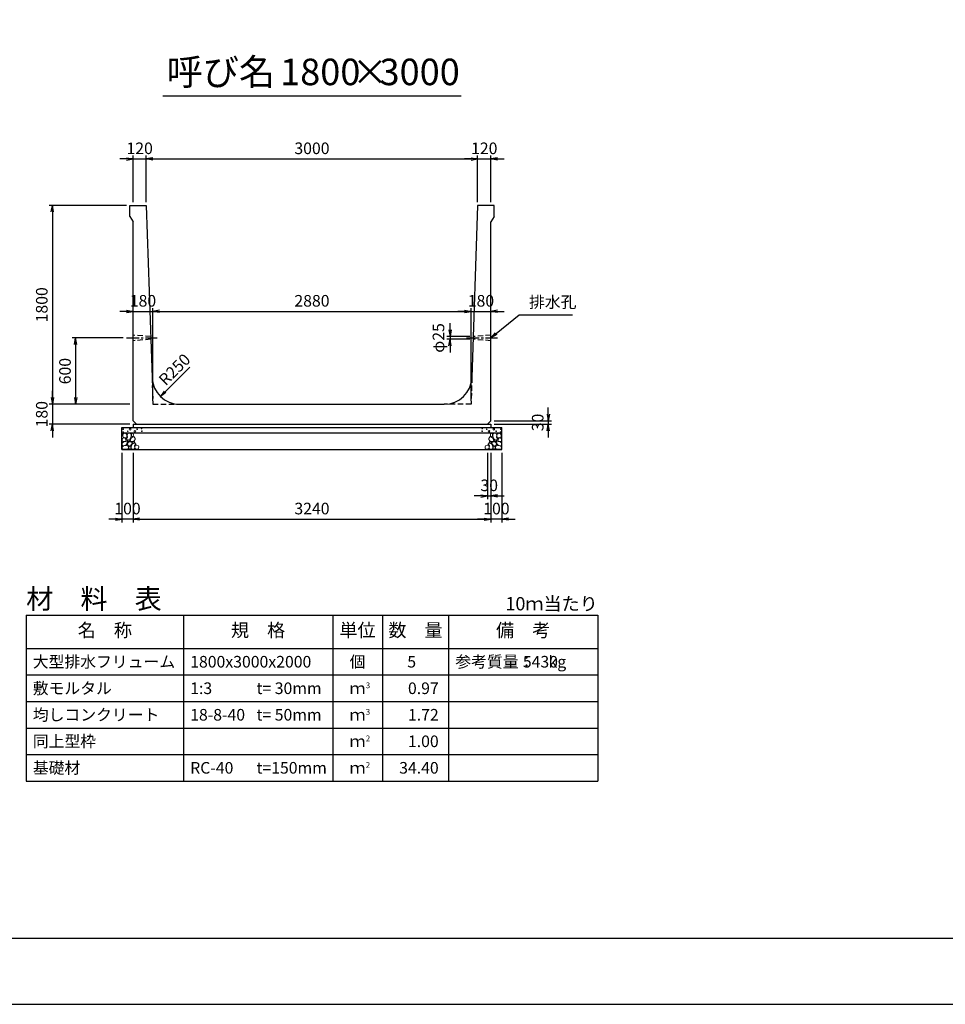
# Model space of a CAD drawing. Units: millimetres. Extents: x 0 to 25230, y 0 to 17820.
# Drawn here: x 8469 to 16849, y 0 to 8910 of the extents above; entities that cross this region are included whole.
import ezdxf
from ezdxf.enums import TextEntityAlignment as Align

# ---------------------------------------------------------------- set-up
doc = ezdxf.new("R2010")
doc.units = ezdxf.units.MM
doc.header["$LTSCALE"] = 30
doc.header["$PDMODE"] = 3
doc.linetypes.add('CENTER2', pattern=[28.575, 19.05, -3.175, 3.175, -3.175])
doc.linetypes.add('HIDDEN2', pattern=[4.7625, 3.175, -1.5875])
doc.layers.add('D-BMK', color=2, linetype='CENTER2', lineweight=25)
doc.layers.add('D-DCR-HCHn', color=4, linetype='Continuous', lineweight=9)
for name, color, linetype in [('D-MTR', 7, 'Continuous'), ('D-MTR-FRAM', 7, 'Continuous'), ('D-MTR-LINE', 7, 'Continuous'), ('D-MTR-TXT', 7, 'Continuous'), ('D-STR-DIM', 7, 'Continuous'), ('D-STR-STRn', 1, 'Continuous'), ('D-TTL', 2, 'Continuous'), ('D-TTL-TXT', 7, 'Continuous')]:
    doc.layers.add(name, color=color, linetype=linetype)
doc.styles.add('ＭＳ ゴシック', font='MS Gothic.ttf')
doc.dimstyles.new('030', dxfattribs={"dimscale": 30, "dimtxt": 3.5, "dimasz": 2, "dimexe": 1, "dimexo": 1, "dimgap": 1, "dimtad": 1, "dimdec": 0, "dimdsep": 46, "dimtxsty": 'ＭＳ ゴシック', "dimblk": 'OPEN', "dimcen": -1, "dimaunit": 1, "dimadec": 4, "dimazin": 0, "dimtfac": 1, "dimtdec": 0, "dimtix": 1, "dimtmove": 2, "dimatfit": 0, "dimldrblk": 'OPEN', "dimfxl": 1, "dimarcsym": 0})
doc.dimstyles.new('DEFAULT', dxfattribs={"dimtxt": 3.5, "dimasz": 2, "dimexe": 1, "dimexo": 1, "dimgap": 1, "dimtad": 1, "dimdec": 0, "dimdsep": 46, "dimtxsty": 'ＭＳ ゴシック', "dimblk": 'OPEN', "dimcen": -1, "dimaunit": 1, "dimadec": 4, "dimazin": 0, "dimtfac": 1, "dimtdec": 0, "dimtix": 1, "dimtmove": 2, "dimatfit": 0, "dimldrblk": 'OPEN', "dimfxl": 1, "dimarcsym": 0})

# ---------------------------------------------------------------- blocks, each defined once
blk = doc.blocks.new('_Open')
at = {"color": 0, "lineweight": -2}
for p, q in [((-1, 0.17), (0, 0)), ((-1, -0.17), (0, 0)), ((0, 0), (-1, 0))]:
    blk.add_line(p, q, dxfattribs=at)
blk = doc.blocks.new('*D71')
at = {"layer": 'D-STR-DIM', "color": 0, "lineweight": -2, "ltscale": 0.1}
for p, q in [((9495, 4990), (9495, 4360)), ((12735, 4990), (12735, 4360)), ((9555, 4390), (12675, 4390))]:
    blk.add_line(p, q, dxfattribs=at)
at = {"layer": 'Defpoints', "color": 0, "ltscale": 0.1}
for p in [(9495, 5020), (12735, 5020), (12735, 4390)]:
    blk.add_point(p, dxfattribs=at)
at = {"layer": 'D-STR-DIM', "color": 0, "lineweight": -2, "ltscale": 0.1, "xscale": 60, "yscale": 60, "zscale": 60, "rotation": 180}
blk.add_blockref('_Open', (9495, 4390), dxfattribs=at)
at = {"layer": 'D-STR-DIM', "color": 0, "lineweight": -2, "ltscale": 0.1, "xscale": 60, "yscale": 60, "zscale": 60}
blk.add_blockref('_Open', (12735, 4390), dxfattribs=at)
at = {"layer": 'D-STR-DIM', "color": 0, "ltscale": 0.1, "insert": (11115, 4472.5), "char_height": 105, "attachment_point": 5, "style": 'ＭＳ ゴシック'}
blk.add_mtext('3240', dxfattribs=at)
blk = doc.blocks.new('*D72')
at = {"layer": 'D-STR-DIM', "color": 0, "lineweight": -2, "ltscale": 0.1}
for p, q in [((9395, 4990), (9395, 4360)), ((9495, 4990), (9495, 4360)), ((9335, 4390), (9275, 4390)), ((9495, 4390), (9395, 4390)), ((9555, 4390), (9615, 4390))]:
    blk.add_line(p, q, dxfattribs=at)
at = {"layer": 'Defpoints', "color": 0, "ltscale": 0.1}
for p in [(9395, 5020), (9495, 5020), (9395, 4390)]:
    blk.add_point(p, dxfattribs=at)
at = {"layer": 'D-STR-DIM', "color": 0, "lineweight": -2, "ltscale": 0.1, "xscale": 60, "yscale": 60, "zscale": 60}
blk.add_blockref('_Open', (9395, 4390), dxfattribs=at)
at = {"layer": 'D-STR-DIM', "color": 0, "lineweight": -2, "ltscale": 0.1, "xscale": 60, "yscale": 60, "zscale": 60, "rotation": 180}
blk.add_blockref('_Open', (9495, 4390), dxfattribs=at)
at = {"layer": 'D-STR-DIM', "color": 0, "ltscale": 0.1, "insert": (9445, 4472.5), "char_height": 105, "attachment_point": 5, "style": 'ＭＳ ゴシック'}
blk.add_mtext('100', dxfattribs=at)
blk = doc.blocks.new('*D73')
at = {"layer": 'D-STR-DIM', "color": 0, "lineweight": -2, "ltscale": 0.1}
for p, q in [((12735, 4990), (12735, 4360)), ((12835, 4990), (12835, 4360)), ((12675, 4390), (12615, 4390)), ((12835, 4390), (12735, 4390)), ((12895, 4390), (12955, 4390))]:
    blk.add_line(p, q, dxfattribs=at)
at = {"layer": 'Defpoints', "color": 0, "ltscale": 0.1}
for p in [(12735, 5020), (12835, 5020), (12735, 4390)]:
    blk.add_point(p, dxfattribs=at)
at = {"layer": 'D-STR-DIM', "color": 0, "lineweight": -2, "ltscale": 0.1, "xscale": 60, "yscale": 60, "zscale": 60}
blk.add_blockref('_Open', (12735, 4390), dxfattribs=at)
at = {"layer": 'D-STR-DIM', "color": 0, "lineweight": -2, "ltscale": 0.1, "xscale": 60, "yscale": 60, "zscale": 60, "rotation": 180}
blk.add_blockref('_Open', (12835, 4390), dxfattribs=at)
at = {"layer": 'D-STR-DIM', "color": 0, "ltscale": 0.1, "insert": (12785, 4472.5), "char_height": 105, "attachment_point": 5, "style": 'ＭＳ ゴシック'}
blk.add_mtext('100', dxfattribs=at)
blk = doc.blocks.new('*D74')
at = {"layer": 'D-STR-DIM', "color": 0, "lineweight": -2, "ltscale": 0.1}
for p, q in [((12705, 4990), (12705, 4570)), ((12735, 4990), (12735, 4570)), ((12645, 4600), (12585, 4600)), ((12705, 4600), (12735, 4600)), ((12795, 4600), (12855, 4600))]:
    blk.add_line(p, q, dxfattribs=at)
at = {"layer": 'Defpoints', "color": 0, "ltscale": 0.1}
for p in [(12705, 5020), (12735, 5020), (12735, 4600)]:
    blk.add_point(p, dxfattribs=at)
at = {"layer": 'D-STR-DIM', "color": 0, "lineweight": -2, "ltscale": 0.1, "xscale": 60, "yscale": 60, "zscale": 60}
blk.add_blockref('_Open', (12705, 4600), dxfattribs=at)
at = {"layer": 'D-STR-DIM', "color": 0, "lineweight": -2, "ltscale": 0.1, "xscale": 60, "yscale": 60, "zscale": 60, "rotation": 180}
blk.add_blockref('_Open', (12735, 4600), dxfattribs=at)
at = {"layer": 'D-STR-DIM', "color": 0, "ltscale": 0.1, "insert": (12720, 4682.5), "char_height": 105, "attachment_point": 5, "style": 'ＭＳ ゴシック'}
blk.add_mtext('30', dxfattribs=at)
blk = doc.blocks.new('*D75')
at = {"layer": 'D-STR-DIM', "color": 0, "lineweight": -2, "ltscale": 0.1}
for p, q in [((13255, 5340), (13255, 5400)), ((12765, 5280), (13285, 5280)), ((13255, 5280), (13255, 5250)), ((12765, 5250), (13285, 5250)), ((13255, 5190), (13255, 5130))]:
    blk.add_line(p, q, dxfattribs=at)
at = {"layer": 'Defpoints', "color": 0, "ltscale": 0.1}
for p in [(12735, 5280), (12735, 5250), (13255, 5250)]:
    blk.add_point(p, dxfattribs=at)
at = {"layer": 'D-STR-DIM', "color": 0, "lineweight": -2, "ltscale": 0.1, "xscale": 60, "yscale": 60, "zscale": 60}
for p, rotation in [((13255, 5280), 270), ((13255, 5250), 90)]:
    blk.add_blockref('_Open', p, dxfattribs=dict(at, rotation=rotation))
at = {"layer": 'D-STR-DIM', "color": 0, "ltscale": 0.1, "insert": (13172.5, 5265), "char_height": 105, "attachment_point": 5, "rotation": 90, "style": 'ＭＳ ゴシック'}
blk.add_mtext('30', dxfattribs=at)
blk = doc.blocks.new('*D61')
at = {"layer": 'D-STR-DIM', "color": 0, "lineweight": -2, "ltscale": 0.1}
for p, q in [((9495, 7260), (9495, 7680)), ((9615, 7260), (9615, 7680)), ((9435, 7650), (9375, 7650)), ((9495, 7650), (9615, 7650)), ((9675, 7650), (9735, 7650))]:
    blk.add_line(p, q, dxfattribs=at)
at = {"layer": 'Defpoints', "color": 0, "ltscale": 0.1}
for p in [(9615, 7650), (9495, 7230), (9615, 7230)]:
    blk.add_point(p, dxfattribs=at)
at = {"layer": 'D-STR-DIM', "color": 0, "lineweight": -2, "ltscale": 0.1, "xscale": 60, "yscale": 60, "zscale": 60}
blk.add_blockref('_Open', (9495, 7650), dxfattribs=at)
at = {"layer": 'D-STR-DIM', "color": 0, "lineweight": -2, "ltscale": 0.1, "xscale": 60, "yscale": 60, "zscale": 60, "rotation": 180}
blk.add_blockref('_Open', (9615, 7650), dxfattribs=at)
at = {"layer": 'D-STR-DIM', "color": 0, "ltscale": 0.1, "insert": (9555, 7732.5), "char_height": 105, "attachment_point": 5, "style": 'ＭＳ ゴシック'}
blk.add_mtext('120', dxfattribs=at)
blk = doc.blocks.new('*D62')
at = {"layer": 'D-STR-DIM', "color": 0, "lineweight": -2, "ltscale": 0.1}
for p, q in [((9615, 7260), (9615, 7680)), ((12615, 7260), (12615, 7680)), ((9675, 7650), (12555, 7650))]:
    blk.add_line(p, q, dxfattribs=at)
at = {"layer": 'Defpoints', "color": 0, "ltscale": 0.1}
for p in [(12615, 7650), (9615, 7230), (12615, 7230)]:
    blk.add_point(p, dxfattribs=at)
at = {"layer": 'D-STR-DIM', "color": 0, "lineweight": -2, "ltscale": 0.1, "xscale": 60, "yscale": 60, "zscale": 60, "rotation": 180}
blk.add_blockref('_Open', (9615, 7650), dxfattribs=at)
at = {"layer": 'D-STR-DIM', "color": 0, "lineweight": -2, "ltscale": 0.1, "xscale": 60, "yscale": 60, "zscale": 60}
blk.add_blockref('_Open', (12615, 7650), dxfattribs=at)
at = {"layer": 'D-STR-DIM', "color": 0, "ltscale": 0.1, "insert": (11115, 7732.5), "char_height": 105, "attachment_point": 5, "style": 'ＭＳ ゴシック'}
blk.add_mtext('3000', dxfattribs=at)
blk = doc.blocks.new('*D63')
at = {"layer": 'D-STR-DIM', "color": 0, "lineweight": -2, "ltscale": 0.1}
for p, q in [((12615, 7260), (12615, 7680)), ((12735, 7260), (12735, 7680)), ((12555, 7650), (12495, 7650)), ((12615, 7650), (12735, 7650)), ((12795, 7650), (12855, 7650))]:
    blk.add_line(p, q, dxfattribs=at)
at = {"layer": 'Defpoints', "color": 0, "ltscale": 0.1}
for p in [(12735, 7650), (12615, 7230), (12735, 7230)]:
    blk.add_point(p, dxfattribs=at)
at = {"layer": 'D-STR-DIM', "color": 0, "lineweight": -2, "ltscale": 0.1, "xscale": 60, "yscale": 60, "zscale": 60}
blk.add_blockref('_Open', (12615, 7650), dxfattribs=at)
at = {"layer": 'D-STR-DIM', "color": 0, "lineweight": -2, "ltscale": 0.1, "xscale": 60, "yscale": 60, "zscale": 60, "rotation": 180}
blk.add_blockref('_Open', (12735, 7650), dxfattribs=at)
at = {"layer": 'D-STR-DIM', "color": 0, "ltscale": 0.1, "insert": (12675, 7732.5), "char_height": 105, "attachment_point": 5, "style": 'ＭＳ ゴシック'}
blk.add_mtext('120', dxfattribs=at)
blk = doc.blocks.new('*D64')
at = {"layer": 'D-STR-DIM', "color": 0, "lineweight": -2, "ltscale": 0.1}
for p, q in [((9435, 7230), (8735, 7230)), ((8765, 7170), (8765, 5490)), ((9465, 5430), (8735, 5430))]:
    blk.add_line(p, q, dxfattribs=at)
at = {"layer": 'Defpoints', "color": 0, "ltscale": 0.1}
for p in [(9465, 7230), (8765, 5430), (9495, 5430)]:
    blk.add_point(p, dxfattribs=at)
at = {"layer": 'D-STR-DIM', "color": 0, "lineweight": -2, "ltscale": 0.1, "xscale": 60, "yscale": 60, "zscale": 60}
for p, rotation in [((8765, 7230), 90), ((8765, 5430), 270)]:
    blk.add_blockref('_Open', p, dxfattribs=dict(at, rotation=rotation))
at = {"layer": 'D-STR-DIM', "color": 0, "ltscale": 0.1, "insert": (8682.5, 6330), "char_height": 105, "attachment_point": 5, "rotation": 90, "style": 'ＭＳ ゴシック'}
blk.add_mtext('1800', dxfattribs=at)
blk = doc.blocks.new('*D65')
at = {"layer": 'D-STR-DIM', "color": 0, "lineweight": -2, "ltscale": 0.1}
for p, q in [((8765, 5490), (8765, 5550)), ((9465, 5430), (8735, 5430)), ((8765, 5430), (8765, 5250)), ((9465, 5250), (8735, 5250)), ((8765, 5190), (8765, 5130))]:
    blk.add_line(p, q, dxfattribs=at)
at = {"layer": 'Defpoints', "color": 0, "ltscale": 0.1}
for p in [(9495, 5430), (8765, 5250), (9495, 5250)]:
    blk.add_point(p, dxfattribs=at)
at = {"layer": 'D-STR-DIM', "color": 0, "lineweight": -2, "ltscale": 0.1, "xscale": 60, "yscale": 60, "zscale": 60}
for p, rotation in [((8765, 5430), 270), ((8765, 5250), 90)]:
    blk.add_blockref('_Open', p, dxfattribs=dict(at, rotation=rotation))
at = {"layer": 'D-STR-DIM', "color": 0, "ltscale": 0.1, "insert": (8682.5, 5340), "char_height": 105, "attachment_point": 5, "rotation": 90, "style": 'ＭＳ ゴシック'}
blk.add_mtext('180', dxfattribs=at)
blk = doc.blocks.new('*D66')
at = {"color": 0, "lineweight": -2}
for p, q in [((9405, 6030), (8945, 6030)), ((8975, 5970), (8975, 5490)), ((9465, 5430), (8945, 5430))]:
    blk.add_line(p, q, dxfattribs=at)
at = {"layer": 'Defpoints', "color": 0}
for p in [(9435, 6030), (8975, 5430), (9495, 5430)]:
    blk.add_point(p, dxfattribs=at)
at = {"color": 0, "lineweight": -2, "xscale": 60, "yscale": 60, "zscale": 60}
for p, rotation in [((8975, 6030), 90), ((8975, 5430), 270)]:
    blk.add_blockref('_Open', p, dxfattribs=dict(at, rotation=rotation))
at = {"color": 0, "insert": (8892.5, 5730), "char_height": 105, "attachment_point": 5, "rotation": 90, "style": 'ＭＳ ゴシック'}
blk.add_mtext('600', dxfattribs=at)
blk = doc.blocks.new('*D70')
at = {"layer": 'D-STR-DIM', "color": 0, "lineweight": -2, "ltscale": 0.1}
for p, q in [((12365, 6102.5), (12365, 6162.5)), ((12545.4, 6042.5), (12335, 6042.5)), ((12544.6, 6017.5), (12335, 6017.5)), ((12365, 6042.5), (12365, 6017.5)), ((12365, 5957.5), (12365, 5897.5))]:
    blk.add_line(p, q, dxfattribs=at)
at = {"layer": 'Defpoints', "color": 0, "ltscale": 0.1}
for p in [(12365, 6017.5), (12574.6, 6017.5), (12575.4, 6042.5)]:
    blk.add_point(p, dxfattribs=at)
at = {"layer": 'D-STR-DIM', "color": 0, "lineweight": -2, "ltscale": 0.1, "xscale": 60, "yscale": 60, "zscale": 60}
for p, rotation in [((12365, 6042.5), 270), ((12365, 6017.5), 90)]:
    blk.add_blockref('_Open', p, dxfattribs=dict(at, rotation=rotation))
at = {"layer": 'D-STR-DIM', "color": 0, "ltscale": 0.1, "insert": (12274, 6030), "char_height": 105, "attachment_point": 5, "rotation": 90, "style": 'ＭＳ ゴシック'}
blk.add_mtext('φ25', dxfattribs=at)
blk = doc.blocks.new('*D67')
at = {"layer": 'D-STR-DIM', "color": 0, "lineweight": -2, "ltscale": 0.1}
for p, q in [((9435, 6270), (9375, 6270)), ((9495, 6270), (9675, 6270)), ((9675, 5460), (9675, 6300)), ((9735, 6270), (9795, 6270))]:
    blk.add_line(p, q, dxfattribs=at)
at = {"layer": 'Defpoints', "color": 0, "ltscale": 0.1}
for p in [(9495, 6270), (9675, 6270), (9675, 5430)]:
    blk.add_point(p, dxfattribs=at)
at = {"layer": 'D-STR-DIM', "color": 0, "lineweight": -2, "ltscale": 0.1, "xscale": 60, "yscale": 60, "zscale": 60}
blk.add_blockref('_Open', (9495, 6270), dxfattribs=at)
at = {"layer": 'D-STR-DIM', "color": 0, "lineweight": -2, "ltscale": 0.1, "xscale": 60, "yscale": 60, "zscale": 60, "rotation": 180}
blk.add_blockref('_Open', (9675, 6270), dxfattribs=at)
at = {"layer": 'D-STR-DIM', "color": 0, "ltscale": 0.1, "insert": (9585, 6352.5), "char_height": 105, "attachment_point": 5, "style": 'ＭＳ ゴシック'}
blk.add_mtext('180', dxfattribs=at)
blk = doc.blocks.new('*D68')
at = {"layer": 'D-STR-DIM', "color": 0, "lineweight": -2, "ltscale": 0.1}
for p, q in [((9675, 5460), (9675, 6300)), ((9735, 6270), (12495, 6270)), ((12555, 5460), (12555, 6300))]:
    blk.add_line(p, q, dxfattribs=at)
at = {"layer": 'Defpoints', "color": 0, "ltscale": 0.1}
for p in [(12555, 6270), (9675, 5430), (12555, 5430)]:
    blk.add_point(p, dxfattribs=at)
at = {"layer": 'D-STR-DIM', "color": 0, "lineweight": -2, "ltscale": 0.1, "xscale": 60, "yscale": 60, "zscale": 60, "rotation": 180}
blk.add_blockref('_Open', (9675, 6270), dxfattribs=at)
at = {"layer": 'D-STR-DIM', "color": 0, "lineweight": -2, "ltscale": 0.1, "xscale": 60, "yscale": 60, "zscale": 60}
blk.add_blockref('_Open', (12555, 6270), dxfattribs=at)
at = {"layer": 'D-STR-DIM', "color": 0, "ltscale": 0.1, "insert": (11115, 6352.5), "char_height": 105, "attachment_point": 5, "style": 'ＭＳ ゴシック'}
blk.add_mtext('2880', dxfattribs=at)
blk = doc.blocks.new('*D69')
at = {"layer": 'D-STR-DIM', "color": 0, "lineweight": -2, "ltscale": 0.1}
for p, q in [((12495, 6270), (12435, 6270)), ((12555, 5460), (12555, 6300)), ((12555, 6270), (12735, 6270)), ((12795, 6270), (12855, 6270))]:
    blk.add_line(p, q, dxfattribs=at)
at = {"layer": 'Defpoints', "color": 0, "ltscale": 0.1}
for p in [(12735, 6270), (12735, 6270), (12555, 5430)]:
    blk.add_point(p, dxfattribs=at)
at = {"layer": 'D-STR-DIM', "color": 0, "lineweight": -2, "ltscale": 0.1, "xscale": 60, "yscale": 60, "zscale": 60}
blk.add_blockref('_Open', (12555, 6270), dxfattribs=at)
at = {"layer": 'D-STR-DIM', "color": 0, "lineweight": -2, "ltscale": 0.1, "xscale": 60, "yscale": 60, "zscale": 60, "rotation": 180}
blk.add_blockref('_Open', (12735, 6270), dxfattribs=at)
at = {"layer": 'D-STR-DIM', "color": 0, "ltscale": 0.1, "insert": (12645, 6352.5), "char_height": 105, "attachment_point": 5, "style": 'ＭＳ ゴシック'}
blk.add_mtext('180', dxfattribs=at)

msp = doc.modelspace()

# ---------------------------------------------------------------- linework, layer by layer
at = {"layer": 'D-BMK', "ltscale": 0.2}
for p, q in [((9435, 6030), (9715, 6030)), ((12515, 6030), (12795, 6030))]:
    msp.add_line(p, q, dxfattribs=at)
at = {"layer": 'D-DCR-HCHn'}
for points in [[(9400.5, 5120.4), (9395.3, 5104.8), (9402.2, 5094.4), (9419.5, 5092.6), (9431.4, 5097.7), (9426.5, 5110), (9429.9, 5116.9), (9423, 5123.8), (9412.6, 5127.3)], [(9433.4, 5062.8), (9446.2, 5082), (9444.6, 5086.8), (9426.9, 5091.6), (9410.9, 5090), (9399.7, 5080.4), (9398.1, 5069.2), (9399.7, 5057.9), (9412.5, 5054.7)], [(9433.4, 5163.7), (9417.8, 5167.2), (9403.9, 5160.2), (9402.2, 5144.6), (9405.7, 5132.5), (9423, 5127.3), (9435.1, 5127.3), (9440.3, 5136), (9440.3, 5155)], [(9447.3, 5165.4), (9442.1, 5149.8), (9443.8, 5132.5), (9431.7, 5113.4), (9447.3, 5104.8), (9464.6, 5113.4), (9475, 5127.3), (9478.5, 5149.8), (9475, 5162), (9464.6, 5167.2)], [(9450.7, 5104.8), (9442.1, 5097.8), (9445.5, 5092.6), (9457.7, 5092.6), (9462.9, 5094.4), (9466.3, 5101.3), (9461.1, 5106.5)], [(9478.3, 5062.8), (9486.3, 5082), (9479.9, 5090), (9460.7, 5090), (9452.6, 5086.8), (9444.6, 5075.6), (9444.6, 5066), (9452.6, 5053.1), (9462.3, 5051.5)], [(9476.7, 5123.8), (9468.1, 5103), (9475, 5094.4), (9495.8, 5094.4), (9504.5, 5097.8), (9513.1, 5110), (9513.1, 5120.4), (9504.5, 5134.2), (9494.1, 5136)], [(9505.6, 5024.2), (9510.4, 5038.7), (9508.8, 5054.7), (9520, 5072.4), (9505.6, 5080.4), (9489.5, 5072.4), (9479.9, 5059.5), (9476.7, 5038.7), (9479.9, 5027.4), (9489.5, 5022.6)], [(9480.2, 5162), (9480.2, 5141.2), (9488.9, 5136), (9497.5, 5141.2), (9499.3, 5153.3), (9497.5, 5163.7), (9485.4, 5167.2)], [(9502.4, 5080.4), (9510.4, 5086.8), (9507.2, 5091.6), (9496, 5091.6), (9491.2, 5090), (9487.9, 5083.6), (9492.8, 5078.8)], [(12724.4, 5024.2), (12719.6, 5038.7), (12721.2, 5054.7), (12710, 5072.4), (12724.4, 5080.4), (12740.5, 5072.4), (12750.1, 5059.5), (12753.3, 5038.7), (12750.1, 5027.4), (12740.5, 5022.6)], [(12753.3, 5123.8), (12761.9, 5103), (12755, 5094.4), (12734.2, 5094.4), (12725.5, 5097.8), (12716.9, 5110), (12716.9, 5120.4), (12725.5, 5134.2), (12735.9, 5136)], [(12727.6, 5080.4), (12719.6, 5086.8), (12722.8, 5091.6), (12734, 5091.6), (12738.8, 5090), (12742.1, 5083.6), (12737.2, 5078.8)], [(12749.8, 5162), (12749.8, 5141.2), (12741.1, 5136), (12732.5, 5141.2), (12730.7, 5153.3), (12732.5, 5163.7), (12744.6, 5167.2)], [(12751.7, 5062.8), (12743.7, 5082), (12750.1, 5090), (12769.3, 5090), (12777.4, 5086.8), (12785.4, 5075.6), (12785.4, 5066), (12777.4, 5053.1), (12767.7, 5051.5)], [(12782.7, 5165.4), (12787.9, 5149.8), (12786.2, 5132.5), (12798.3, 5113.4), (12782.7, 5104.8), (12765.4, 5113.4), (12755, 5127.3), (12751.5, 5149.8), (12755, 5162), (12765.4, 5167.2)], [(12779.3, 5104.8), (12787.9, 5097.8), (12784.5, 5092.6), (12772.3, 5092.6), (12767.1, 5094.4), (12763.7, 5101.3), (12768.9, 5106.5)], [(12796.6, 5062.8), (12783.8, 5082), (12785.4, 5086.8), (12803.1, 5091.6), (12819.1, 5090), (12830.3, 5080.4), (12831.9, 5069.2), (12830.3, 5057.9), (12817.5, 5054.7)], [(12796.6, 5163.7), (12812.2, 5167.2), (12826.1, 5160.2), (12827.8, 5144.6), (12824.3, 5132.5), (12807, 5127.3), (12794.9, 5127.3), (12789.7, 5136), (12789.7, 5155)], [(12829.5, 5120.4), (12834.7, 5104.8), (12827.8, 5094.4), (12810.5, 5092.6), (12798.6, 5097.7), (12803.5, 5110), (12800.1, 5116.9), (12807, 5123.8), (12817.4, 5127.3)], [(9439.8, 5022.6), (9451, 5027.4), (9454.2, 5043.5), (9447.8, 5054.7), (9436.6, 5057.9), (9422.1, 5056.3), (9406.1, 5049.9), (9398.1, 5040.3), (9398.1, 5029), (9402.9, 5022.6), (9422.1, 5024.2)], [(9475.1, 5027.4), (9475.1, 5046.7), (9467.1, 5051.5), (9459, 5046.7), (9457.4, 5035.5), (9459, 5025.8), (9470.3, 5022.6)], [(9518.4, 5025.8), (9532.9, 5022.6), (9545.7, 5029), (9547.3, 5043.5), (9544.1, 5054.7), (9528.1, 5059.5), (9516.8, 5059.5), (9512, 5051.5), (9512, 5033.9)], [(12711.6, 5025.8), (12697.1, 5022.6), (12684.3, 5029), (12682.7, 5043.5), (12685.9, 5054.7), (12701.9, 5059.5), (12713.2, 5059.5), (12718, 5051.5), (12718, 5033.9)], [(12754.9, 5027.4), (12754.9, 5046.7), (12762.9, 5051.5), (12771, 5046.7), (12772.6, 5035.5), (12771, 5025.8), (12759.7, 5022.6)], [(12790.2, 5022.6), (12779, 5027.4), (12775.8, 5043.5), (12782.2, 5054.7), (12793.4, 5057.9), (12807.9, 5056.3), (12823.9, 5049.9), (12831.9, 5040.3), (12831.9, 5029), (12827.1, 5022.6), (12807.9, 5024.2)]]:
    msp.add_lwpolyline(points, close=True, dxfattribs=at)
for centre, radius in [((9405.7, 5204), 3), ((9406.9, 5178.9), 3), ((9447.3, 5185.8), 3), ((9468.3, 5204), 7.5), ((9511.7, 5185), 7.5), ((9532.7, 5203.2), 3), ((9573.1, 5210), 3), ((9574.3, 5185), 3), ((12655.7, 5185), 3), ((12656.9, 5210), 3), ((12697.3, 5203.2), 3), ((12718.3, 5185), 7.5), ((12761.7, 5204), 7.5), ((12782.7, 5185.8), 3), ((12823.1, 5178.9), 3), ((12824.3, 5204), 3)]:
    msp.add_circle(centre, radius, dxfattribs=at)
at = {"layer": 'D-MTR-FRAM'}
for p, q in [((8527.5, 3520), (13702.5, 3520)), ((8527.5, 3520), (8527.5, 2020)), ((13702.5, 3520), (13702.5, 2020)), ((8527.5, 2020), (13702.5, 2020))]:
    msp.add_line(p, q, dxfattribs=at)
at = {"layer": 'D-MTR-LINE'}
for p, q in [((9952.5, 3520), (9952.5, 2020)), ((11302.5, 3520), (11302.5, 2020)), ((11752.5, 3520), (11752.5, 2020)), ((12352.5, 3520), (12352.5, 2020)), ((8527.5, 2980), (13702.5, 2980)), ((8527.5, 2740), (13702.5, 2740)), ((8527.5, 2500), (13702.5, 2500)), ((8527.5, 2260), (13702.5, 2260))]:
    msp.add_line(p, q, dxfattribs=at)
at = {"layer": 'D-MTR-LINE', "linetype": 'Continuous'}
msp.add_line((8527.5, 3220), (13702.5, 3220), dxfattribs=at)
at = {"layer": 'D-STR-STRn', "ltscale": 0.25}
for p, q in [((9465, 7230), (9615, 7230)), ((9465, 7130), (9465, 7230)), ((9615, 7230), (9666.9, 5671.7)), ((12615, 7230), (12563.1, 5671.7)), ((12765, 7230), (12615, 7230)), ((12765, 7130), (12765, 7230)), ((9465, 7130), (9495, 7080)), ((12765, 7130), (12735, 7080)), ((9495, 5280), (9495, 7080)), ((12735, 5280), (12735, 7080)), ((9916.8, 5430), (12313.2, 5430)), ((9495, 5280), (9525, 5250)), ((12735, 5280), (12705, 5250)), ((9495, 5250), (12735, 5250))]:
    msp.add_line(p, q, dxfattribs=at)
at = {"layer": 'D-STR-STRn', "color": 2, "linetype": 'HIDDEN2', "ltscale": 0.5}
for p, q in [((9654.6, 6042.5), (9495, 6055)), ((9655.4, 6017.5), (9495, 6005)), ((12735, 6005), (12574.6, 6017.5)), ((12735, 6055), (12575.4, 6042.5)), ((9666.9, 5671.7), (9675, 5430)), ((12563.1, 5671.7), (12555, 5430)), ((9675, 5430), (9916.8, 5430)), ((12555, 5430), (12313.2, 5430))]:
    msp.add_line(p, q, dxfattribs=at)
at = {"layer": 'D-STR-STRn'}
for p, q in [((9395, 5020), (9395, 5220)), ((9395, 5220), (12835, 5220)), ((9395, 5170), (12835, 5170)), ((9495, 5250), (9495, 5220)), ((12735, 5250), (12735, 5220)), ((12835, 5020), (12835, 5220)), ((9395, 5020), (12835, 5020))]:
    msp.add_line(p, q, dxfattribs=at)
at = {"layer": 'D-STR-STRn', "ltscale": 0.25}
for centre, start, end in [((9916.8, 5680), 181.90915, 270), ((12313.2, 5680), 270, 358.09085)]:
    msp.add_arc(centre, 250, start, end, dxfattribs=at)
at = {"layer": 'D-TTL'}
for points in [[(0, 0), (25230, 0), (25230, 17820), (0, 17820)], [(600, 600), (24630, 600), (24630, 17220), (600, 17220)]]:
    msp.add_lwpolyline(points, close=True, dxfattribs=at)
at = {"layer": 'D-TTL-TXT', "ltscale": 0.25}
msp.add_line((9765, 8220), (12465, 8220), dxfattribs=at)

# ---------------------------------------------------------------- texts
at = {"layer": 'D-MTR', "style": 'ＭＳ ゴシック'}
msp.add_text('材\u3000料\u3000表', height=180, dxfattribs=at).set_placement((8527.5, 3580))
at = {"layer": 'D-MTR', "linetype": 'Continuous', "style": 'ＭＳ ゴシック'}
msp.add_text('10ｍ当たり', height=120, dxfattribs=at).set_placement((13702.5, 3565), align=Align.RIGHT)
at = {"layer": 'D-MTR-TXT', "style": 'ＭＳ ゴシック'}
for s, p in [('名\u3000称', (9240, 3370)), ('規\u3000格', (10627.5, 3370)), ('単位', (11527.5, 3370)), ('数\u3000量', (12052.5, 3370)), ('備\u3000考', (13027.5, 3370))]:
    msp.add_text(s, height=120, dxfattribs=at).set_placement(p, align=Align.MIDDLE)
for s, p in [('大型排水フリューム', (8587.5, 3100)), ('1800x3000x2000', (10012.5, 3100)), ('参考質量：    kg', (12412.5, 3100)), ('敷モルタル', (8587.5, 2860)), ('1:3', (10012.5, 2860)), ('t= 30mm', (10612.5, 2860)), ('均しコンクリート', (8587.5, 2620)), ('18-8-40', (10012.5, 2620)), ('t= 50mm', (10612.5, 2620)), ('同上型枠', (8587.5, 2380)), ('基礎材', (8587.5, 2140)), ('RC-40', (10012.5, 2140)), ('t=150mm', (10612.5, 2140))]:
    msp.add_text(s, height=105, dxfattribs=at).set_placement(p, align=Align.MIDDLE_LEFT)
for s, p in [('個', (11527.5, 3100)), ('ｍ', (11527.5, 2860)), ('ｍ', (11527.5, 2620)), ('ｍ', (11527.5, 2380)), ('ｍ', (11527.5, 2140))]:
    msp.add_text(s, height=105, dxfattribs=at).set_placement(p, align=Align.MIDDLE_CENTER)
for s, p in [('5', (12057.8, 3100)), ('5430', (13342.5, 3100)), ('0.97', (12262.5, 2860)), ('1.72', (12262.5, 2620)), ('1.00', (12262.5, 2380)), ('34.40', (12262.5, 2140))]:
    msp.add_text(s, height=105, dxfattribs=at).set_placement(p, align=Align.MIDDLE_RIGHT)
for s, p in [('3', (11602.5, 2860)), ('3', (11602.5, 2620)), ('2', (11602.5, 2380)), ('2', (11602.5, 2140))]:
    msp.add_text(s, height=52.5, dxfattribs=at).set_placement(p)
at = {"layer": 'D-STR-DIM', "style": 'ＭＳ ゴシック'}
msp.add_text('R250', height=105, rotation=45, dxfattribs=at).set_placement((9791.5, 5591.2))
at = {"layer": 'D-STR-DIM', "ltscale": 0.25, "insert": (13080, 6270), "char_height": 105, "attachment_point": 7, "style": 'ＭＳ ゴシック'}
msp.add_mtext('排水孔', dxfattribs=at)
at = {"layer": 'D-TTL-TXT', "style": 'ＭＳ ゴシック'}
for s, p in [('呼び名', (10290, 8242.5)), ('1800', (11190, 8242.5)), ('3000', (12090, 8242.5)), ('×', (11640, 8242.5))]:
    msp.add_text(s, height=240, dxfattribs=at).set_placement(p, align=Align.BOTTOM_CENTER)

# ---------------------------------------------------------------- dimensions: what is measured, and where the dimension line sits
dim = msp.add_linear_dim(base=(8975, 5430), p1=(9435, 6030), p2=(9495, 5430), angle=90, dimstyle='030')
dim.commit()
dim.dimension.update_dxf_attribs({"geometry": '*D66', "text_midpoint": (8892.5, 5730)})
at = {"layer": 'D-STR-DIM', "ltscale": 0.1}
for base, p1, p2, picture, middle in [((9615, 7650), (9495, 7230), (9615, 7230), '*D61', (9555, 7732.5)), ((12615, 7650), (9615, 7230), (12615, 7230), '*D62', (11115, 7732.5)), ((12735, 7650), (12615, 7230), (12735, 7230), '*D63', (12675, 7732.5)), ((9675, 6270), (9495, 6270), (9675, 5430), '*D67', (9585, 6352.5)), ((12555, 6270), (9675, 5430), (12555, 5430), '*D68', (11115, 6352.5)), ((12735, 6270), (12555, 5430), (12735, 6270), '*D69', (12645, 6352.5)), ((9395, 4390), (9495, 5020), (9395, 5020), '*D72', (9445, 4472.5)), ((12735, 4390), (9495, 5020), (12735, 5020), '*D71', (11115, 4472.5)), ((12735, 4390), (12835, 5020), (12735, 5020), '*D73', (12785, 4472.5))]:
    dim = msp.add_linear_dim(base=base, p1=p1, p2=p2, dimstyle='030', dxfattribs=at)
    dim.commit()
    dim.dimension.update_dxf_attribs({"geometry": picture, "text_midpoint": middle})
for base, p1, p2, angle, picture, middle in [((8765, 5430), (9465, 7230), (9495, 5430), 90, '*D64', (8682.5, 6330)), ((8765, 5250), (9495, 5430), (9495, 5250), 90, '*D65', (8682.5, 5340)), ((13255, 5250), (12735, 5280), (12735, 5250), 90, '*D75', (13172.5, 5265)), ((12735, 4600), (12705, 5020), (12735, 5020), 180, '*D74', (12720, 4682.5))]:
    dim = msp.add_linear_dim(base=base, p1=p1, p2=p2, angle=angle, dimstyle='030', dxfattribs=at)
    dim.commit()
    dim.dimension.update_dxf_attribs({"geometry": picture, "text_midpoint": middle})
dim = msp.add_linear_dim(base=(12365, 6017.5), p1=(12575.4, 6042.5), p2=(12574.6, 6017.5), angle=90, text='φ<>', dimstyle='030', dxfattribs=at)
dim.commit()
dim.dimension.update_dxf_attribs({"geometry": '*D70', "text_midpoint": (12274, 6030)})

# ---------------------------------------------------------------- leaders
at = {"layer": 'D-STR-DIM', "ltscale": 0.25, "annotation_type": 0, "has_hookline": 1, "hookline_direction": 0, "text_width": 394.4}
msp.add_leader([(12735, 6030), (12990, 6240), (13050, 6240)], dimstyle='DEFAULT', override={"dimscale": 30}, dxfattribs=at)
at = {"layer": 'D-STR-DIM', "ltscale": 0.1}
msp.add_leader([(9743, 5500.3), (10008.2, 5765.5)], dimstyle='030', dxfattribs=at)

doc.saveas('drawing.dxf')
